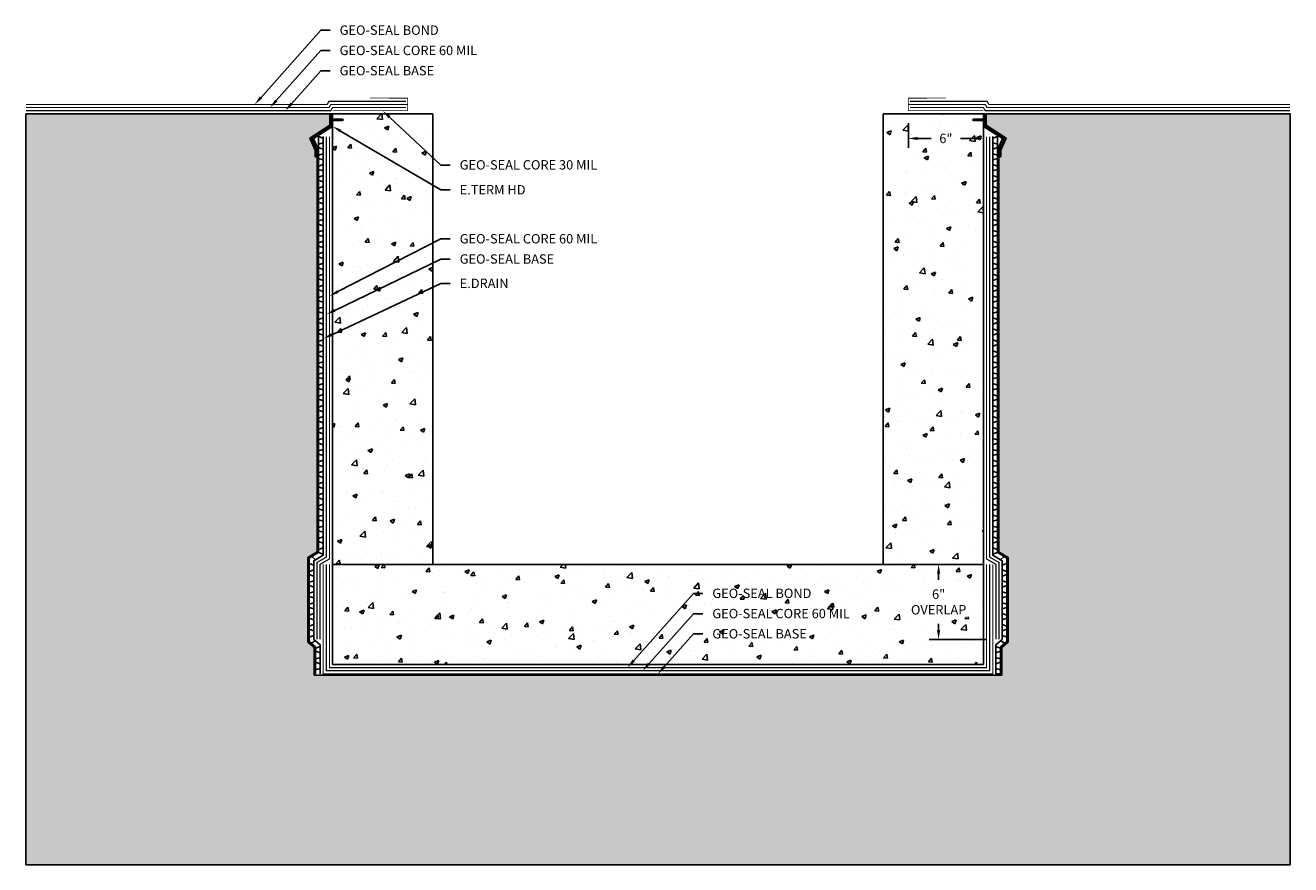
# Model space of a CAD drawing. Units: inches. Extents: x 7 to 108, y -42 to 25.
import ezdxf
from ezdxf import colors
from ezdxf.entities.mleader import LeaderData, LeaderLine
from ezdxf.math import Vec2, Vec3

# ---------------------------------------------------------------- set-up
doc = ezdxf.new("R2010")
doc.units = ezdxf.units.IN
doc.header["$MEASUREMENT"] = 0
doc.linetypes.add('DASHED2', pattern=[0.375, 0.25, -0.125])
doc.linetypes.add('PHANTOM2', pattern=[1.25, 0.625, -0.125, 0.125, -0.125, 0.125, -0.125])
for name, color, linetype, true_color in [('E-DRAIN', 7, 'Continuous', 0x41a12b), ('Geo-Seal Base', 7, 'PHANTOM2', 0x81dc18), ('GEO-SEAL Bond', 7, 'DASHED2', 0xff7fff), ('Geo-Seal Core', 7, 'Continuous', 0x656565)]:
    doc.layers.add(name, color=color, linetype=linetype, true_color=true_color)
doc.layers.add('Notes', color=30, linetype='Continuous', plot=False)
for name, color, linetype in [('Z-Anchors', 4, 'Continuous'), ('Z-Conditions', 10, 'Continuous'), ('Z-TEXT', 3, 'Continuous')]:
    doc.layers.add(name, color=color, linetype=linetype)
doc.styles.add('ARIAL', font='arial.ttf')
doc.dimstyles.new('Arial', dxfattribs={"dimtxt": 0.125, "dimasz": 0.125, "dimexe": 0.125, "dimexo": 0.125, "dimgap": 0.125, "dimtad": 0, "dimtih": 1, "dimtoh": 1, "dimdec": 5, "dimzin": 0, "dimdsep": 46, "dimlunit": 4, "dimtxsty": 'ARIAL', "dimcen": 0.125, "dimclrd": 256, "dimclre": 256, "dimclrt": 256, "dimadec": 0, "dimazin": 0, "dimtfac": 1, "dimtdec": 5, "dimtofl": 0, "dimtmove": 0, "dimatfit": 3, "dimfxl": 1, "dimtfill": 1, "dimtfillclr": 256, "dimfrac": 2, "dimtolj": 1, "dimtzin": 0, "dimlwd": -1, "dimlwe": -1, "dimarcsym": 0})

# ---------------------------------------------------------------- blocks, each defined once
blk = doc.blocks.new('*D1')
at = {"layer": 'Defpoints', "color": 0, "transparency": 16777216}
for p in [(83.17, -17.61), (79.59, -23.61), (84.17, -23.61)]:
    blk.add_point(p, dxfattribs=at)
at = {"layer": 'Z-TEXT', "transparency": 16777216}
for p, q in [((82.42, -17.61), (78.84, -17.61)), ((79.59, -18.36), (79.59, -18.84)), ((79.59, -22.86), (79.59, -22.37)), ((83.42, -23.61), (78.84, -23.61))]:
    blk.add_line(p, q, dxfattribs=at)
for points in [[(79.46, -18.36), (79.71, -18.36), (79.59, -17.61)], [(79.46, -22.86), (79.71, -22.86), (79.59, -23.61)]]:
    blk.add_solid(points, dxfattribs=at)
at = {"layer": 'Z-TEXT', "transparency": 16777216, "insert": (79.59, -20.61), "char_height": 0.75, "attachment_point": 5, "style": 'ARIAL', "bg_fill": 3, "box_fill_scale": 1.25, "bg_fill_color": 256, "bg_fill_true_color": 13158600, "bg_fill_transparency": 0}
blk.add_mtext('\\A1;6"\\POVERLAP', dxfattribs=at)
blk = doc.blocks.new('*D2')
at = {"layer": 'Defpoints', "color": 0, "transparency": 16777216}
for p in [(77.17, 18.39), (83.17, 18.39), (83.17, 16.43)]:
    blk.add_point(p, dxfattribs=at)
at = {"layer": 'Z-TEXT', "transparency": 16777216}
for p, q in [((77.17, 17.64), (77.17, 15.68)), ((83.17, 17.64), (83.17, 15.68)), ((77.92, 16.43), (78.99, 16.43)), ((82.42, 16.43), (81.35, 16.43))]:
    blk.add_line(p, q, dxfattribs=at)
for points in [[(77.92, 16.55), (77.92, 16.3), (77.17, 16.43)], [(82.42, 16.55), (82.42, 16.3), (83.17, 16.43)]]:
    blk.add_solid(points, dxfattribs=at)
at = {"layer": 'Z-TEXT', "transparency": 16777216, "insert": (80.17, 16.43), "char_height": 0.75, "attachment_point": 5, "style": 'ARIAL', "bg_fill": 3, "box_fill_scale": 1.25, "bg_fill_color": 256, "bg_fill_true_color": 13158600, "bg_fill_transparency": 0}
blk.add_mtext('\\A1;6"', dxfattribs=at)
blk = doc.blocks.new('1inch hanger nail')
at = {"layer": 'Z-Anchors'}
blk.add_lwpolyline([(1.06, 0), (0.95, 0.05), (0.06, 0.05), (0.06, 0.12), (0, 0.12), (0, -0.12), (0.06, -0.12), (0.06, -0.05), (0.95, -0.05)], close=True, dxfattribs=at)

msp = doc.modelspace()

# ---------------------------------------------------------------- hatches: boundary and pattern name
at = {"layer": 'Z-Conditions'}
h = msp.add_hatch(dxfattribs=at)
h.set_pattern_fill('AR-CONC', color=256, scale=0.5)
h.paths.add_polyline_path([(39.169763, 18.393745), (31.169763, 18.393745), (31.169763, -17.606255), (39.169763, -17.606255)])
h = msp.add_hatch(dxfattribs=at)
h.set_pattern_fill('AR-CONC', color=256, scale=0.5)
h.paths.add_polyline_path([(83.169763, 18.393745), (75.169763, 18.393745), (75.169763, -17.606255), (83.169763, -17.606255)])
h = msp.add_hatch(dxfattribs=at)
h.set_pattern_fill('AR-CONC', color=256, scale=0.5)
h.paths.add_polyline_path([(39.169763, -17.606255), (31.169763, -17.606255), (31.169763, -25.606255), (83.169763, -25.606255), (83.169763, -17.606255), (75.169763, -17.606255)])

# ---------------------------------------------------------------- linework, layer by layer
for p in [(6.669763, 18.393745), (107.669763, -41.606255)]:
    msp.add_line(p, (6.669763, -41.606255))
msp.add_lwpolyline([(30.011973, 15.061879), (30.011973, 15.561879), (29.65842, 16.415432), (31.169763, 17.393745), (31.169763, 18.393745), (31.044763, 18.393745), (31.044763, 17.445521), (29.481643, 16.415432), (29.886973, 15.510102), (29.886973, 15.061879)], close=True)
at = {"layer": 'E-DRAIN'}
for p, q in [((30.419763, 16.456939), (30.044763, 16.581939)), ((83.919763, 16.456939), (84.294763, 16.581939)), ((30.419763, 16.081939), (30.044763, 15.956939)), ((30.419763, 15.581939), (30.044763, 15.706939)), ((30.419763, 15.206939), (30.044763, 15.081939)), ((83.919763, 16.081939), (84.294763, 15.956939)), ((83.919763, 15.581939), (84.294763, 15.706939)), ((83.919763, 15.206939), (84.294763, 15.081939)), ((30.419763, 14.706939), (30.044763, 14.831939)), ((30.419763, 14.331939), (30.044763, 14.206939)), ((83.919763, 14.706939), (84.294763, 14.831939)), ((83.919763, 14.331939), (84.294763, 14.206939)), ((30.419763, 13.831939), (30.044763, 13.956939)), ((30.419763, 13.456939), (30.044763, 13.331939)), ((83.919763, 13.831939), (84.294763, 13.956939)), ((83.919763, 13.456939), (84.294763, 13.331939)), ((30.419763, 12.956939), (30.044763, 13.081939)), ((30.419763, 12.581939), (30.044763, 12.456939)), ((30.419763, 12.081939), (30.044763, 12.206939)), ((83.919763, 12.956939), (84.294763, 13.081939)), ((83.919763, 12.581939), (84.294763, 12.456939)), ((83.919763, 12.081939), (84.294763, 12.206939)), ((30.419763, 11.706939), (30.044763, 11.581939)), ((30.419763, 11.206939), (30.044763, 11.331939)), ((83.919763, 11.706939), (84.294763, 11.581939)), ((83.919763, 11.206939), (84.294763, 11.331939)), ((30.419763, 10.831939), (30.044763, 10.706939)), ((30.419763, 10.331939), (30.044763, 10.456939)), ((83.919763, 10.831939), (84.294763, 10.706939)), ((83.919763, 10.331939), (84.294763, 10.456939)), ((30.419763, 9.956939), (30.044763, 9.831939)), ((30.419763, 9.456939), (30.044763, 9.581939)), ((83.919763, 9.956939), (84.294763, 9.831939)), ((83.919763, 9.456939), (84.294763, 9.581939)), ((30.419763, 9.081939), (30.044763, 8.956939)), ((30.419763, 8.581939), (30.044763, 8.706939)), ((30.419763, 8.206939), (30.044763, 8.081939)), ((83.919763, 9.081939), (84.294763, 8.956939)), ((83.919763, 8.581939), (84.294763, 8.706939)), ((83.919763, 8.206939), (84.294763, 8.081939)), ((30.419763, 7.706939), (30.044763, 7.831939)), ((30.419763, 7.331939), (30.044763, 7.206939)), ((83.919763, 7.706939), (84.294763, 7.831939)), ((83.919763, 7.331939), (84.294763, 7.206939)), ((30.419763, 6.831939), (30.044763, 6.956939)), ((30.419763, 6.456939), (30.044763, 6.331939)), ((30.419763, 5.956939), (30.044763, 6.081939)), ((83.919763, 6.831939), (84.294763, 6.956939)), ((83.919763, 6.456939), (84.294763, 6.331939)), ((83.919763, 5.956939), (84.294763, 6.081939)), ((30.419763, 5.581939), (30.044763, 5.456939)), ((30.419763, 5.081939), (30.044763, 5.206939)), ((83.919763, 5.581939), (84.294763, 5.456939)), ((83.919763, 5.081939), (84.294763, 5.206939)), ((30.419763, 4.706939), (30.044763, 4.581939)), ((30.419763, 4.206939), (30.044763, 4.331939)), ((83.919763, 4.706939), (84.294763, 4.581939)), ((83.919763, 4.206939), (84.294763, 4.331939)), ((30.419763, 3.831939), (30.044763, 3.706939)), ((30.419763, 3.331939), (30.044763, 3.456939)), ((83.919763, 3.831939), (84.294763, 3.706939)), ((83.919763, 3.331939), (84.294763, 3.456939)), ((30.419763, 2.956939), (30.044763, 2.831939)), ((30.419763, 2.456939), (30.044763, 2.581939)), ((30.419763, 2.081939), (30.044763, 1.956939)), ((83.919763, 2.956939), (84.294763, 2.831939)), ((83.919763, 2.456939), (84.294763, 2.581939)), ((83.919763, 2.081939), (84.294763, 1.956939)), ((30.419763, 1.581939), (30.044763, 1.706939)), ((30.419763, 1.206939), (30.044763, 1.081939)), ((83.919763, 1.581939), (84.294763, 1.706939)), ((83.919763, 1.206939), (84.294763, 1.081939)), ((30.419763, 0.706939), (30.044763, 0.831939)), ((30.419763, 0.331939), (30.044763, 0.206939)), ((83.919763, 0.706939), (84.294763, 0.831939)), ((83.919763, 0.331939), (84.294763, 0.206939)), ((30.419763, -0.168061), (30.044763, -0.043061)), ((30.419763, -0.543061), (30.044763, -0.668061)), ((30.419763, -1.043061), (30.044763, -0.918061)), ((83.919763, -0.168061), (84.294763, -0.043061)), ((83.919763, -0.543061), (84.294763, -0.668061)), ((83.919763, -1.043061), (84.294763, -0.918061)), ((30.419763, -1.418061), (30.044763, -1.543061)), ((30.419763, -1.918061), (30.044763, -1.793061)), ((83.919763, -1.418061), (84.294763, -1.543061)), ((83.919763, -1.918061), (84.294763, -1.793061)), ((30.419763, -2.293061), (30.044763, -2.418061)), ((30.419763, -2.793061), (30.044763, -2.668061)), ((83.919763, -2.293061), (84.294763, -2.418061)), ((83.919763, -2.793061), (84.294763, -2.668061)), ((30.419763, -3.168061), (30.044763, -3.293061)), ((30.419763, -3.668061), (30.044763, -3.543061)), ((30.419763, -4.043061), (30.044763, -4.168061)), ((83.919763, -3.168061), (84.294763, -3.293061)), ((83.919763, -3.668061), (84.294763, -3.543061)), ((83.919763, -4.043061), (84.294763, -4.168061)), ((30.419763, -4.543061), (30.044763, -4.418061)), ((30.419763, -4.918061), (30.044763, -5.043061)), ((83.919763, -4.543061), (84.294763, -4.418061)), ((83.919763, -4.918061), (84.294763, -5.043061)), ((30.419763, -5.418061), (30.044763, -5.293061)), ((30.419763, -5.793061), (30.044763, -5.918061)), ((83.919763, -5.418061), (84.294763, -5.293061)), ((83.919763, -5.793061), (84.294763, -5.918061)), ((30.419763, -6.293061), (30.044763, -6.168061)), ((30.419763, -6.668061), (30.044763, -6.793061)), ((30.419763, -7.168061), (30.044763, -7.043061)), ((83.919763, -6.293061), (84.294763, -6.168061)), ((83.919763, -6.668061), (84.294763, -6.793061)), ((83.919763, -7.168061), (84.294763, -7.043061)), ((30.419763, -7.543061), (30.044763, -7.668061)), ((30.419763, -8.043061), (30.044763, -7.918061)), ((83.919763, -7.543061), (84.294763, -7.668061)), ((83.919763, -8.043061), (84.294763, -7.918061)), ((30.419763, -8.418061), (30.044763, -8.543061)), ((30.419763, -8.918061), (30.044763, -8.793061)), ((83.919763, -8.418061), (84.294763, -8.543061)), ((83.919763, -8.918061), (84.294763, -8.793061)), ((30.419763, -9.293061), (30.044763, -9.418061)), ((30.419763, -9.793061), (30.044763, -9.668061)), ((83.919763, -9.293061), (84.294763, -9.418061)), ((83.919763, -9.793061), (84.294763, -9.668061)), ((30.419763, -10.168061), (30.044763, -10.293061)), ((30.419763, -10.668061), (30.044763, -10.543061)), ((30.419763, -11.043061), (30.044763, -11.168061)), ((83.919763, -10.168061), (84.294763, -10.293061)), ((83.919763, -10.668061), (84.294763, -10.543061)), ((83.919763, -11.043061), (84.294763, -11.168061)), ((30.419763, -11.543061), (30.044763, -11.418061)), ((30.419763, -11.918061), (30.044763, -12.043061)), ((83.919763, -11.543061), (84.294763, -11.418061)), ((83.919763, -11.918061), (84.294763, -12.043061)), ((30.419763, -12.418061), (30.044763, -12.293061)), ((30.419763, -12.793061), (30.044763, -12.918061)), ((83.919763, -12.418061), (84.294763, -12.293061)), ((83.919763, -12.793061), (84.294763, -12.918061)), ((30.419763, -13.293061), (30.044763, -13.168061)), ((30.419763, -13.668061), (30.044763, -13.793061)), ((30.419763, -14.168061), (30.044763, -14.043061)), ((83.919763, -13.293061), (84.294763, -13.168061)), ((83.919763, -13.668061), (84.294763, -13.793061)), ((83.919763, -14.168061), (84.294763, -14.043061)), ((30.419763, -14.543061), (30.044763, -14.668061)), ((30.419763, -15.043061), (30.044763, -14.918061)), ((83.919763, -14.543061), (84.294763, -14.668061)), ((83.919763, -15.043061), (84.294763, -14.918061)), ((30.419763, -15.418061), (30.044763, -15.543061)), ((30.419763, -15.918061), (30.044763, -15.793061)), ((83.919763, -15.418061), (84.294763, -15.543061)), ((83.919763, -15.918061), (84.294763, -15.793061)), ((29.79925, -17.242821), (29.503497, -16.980561)), ((30.419763, -16.293061), (30.044763, -16.418061)), ((30.419763, -16.793061), (30.044763, -16.668061)), ((83.919763, -16.293061), (84.294763, -16.418061)), ((83.919763, -16.793061), (84.294763, -16.668061)), ((29.669763, -17.668061), (29.294763, -17.543061)), ((29.669763, -18.043061), (29.294763, -18.168061)), ((29.669763, -18.543061), (29.294763, -18.418061)), ((29.669763, -18.918061), (29.294763, -19.043061)), ((29.669763, -19.418061), (29.294763, -19.293061)), ((29.669763, -19.793061), (29.294763, -19.918061)), ((29.669763, -20.293061), (29.294763, -20.168061)), ((29.669763, -20.668061), (29.294763, -20.793061)), ((29.669763, -21.168061), (29.294763, -21.043061)), ((29.669763, -21.543061), (29.294763, -21.668061)), ((29.669763, -22.043061), (29.294763, -21.918061)), ((29.669763, -22.418061), (29.294763, -22.543061)), ((29.669763, -22.918061), (29.294763, -22.793061)), ((29.669763, -23.293061), (29.294763, -23.418061)), ((29.817643, -23.730514), (29.452813, -23.912929)), ((30.169763, -24.168061), (29.794763, -24.293061)), ((84.169763, -24.168061), (84.544763, -24.293061)), ((30.169763, -24.668061), (29.794763, -24.543061)), ((30.169763, -25.043061), (29.794763, -25.168061)), ((84.169763, -24.668061), (84.544763, -24.543061)), ((84.169763, -25.043061), (84.544763, -25.168061)), ((30.169763, -25.543061), (29.794763, -25.418061)), ((30.169763, -25.918061), (29.794763, -26.043061)), ((84.169763, -25.543061), (84.544763, -25.418061)), ((84.169763, -25.918061), (84.544763, -26.043061))]:
    msp.add_line(p, q, dxfattribs=at)
for points in [[(29.794763, -26.356255), (29.794763, -24.202594), (29.294763, -23.779045), (29.294763, -17.101074), (30.044763, -16.668061), (30.044763, 16.581939)], [(30.169763, -26.356255), (30.169763, -24.028795), (29.669763, -23.605245), (29.669763, -17.31758), (30.419763, -16.884567), (30.419763, 16.581939)]]:
    msp.add_lwpolyline(points, dxfattribs=at)
at = {"layer": 'Geo-Seal Base', "const_width": 0.09375}
for points in [[(37.044763, 18.893745), (31.169763, 18.893745), (31.025426, 18.643745), (6.669763, 18.643745)], [(77.294763, 18.893745), (83.169763, 18.893745), (83.314101, 18.643745), (107.669763, 18.643745)], [(30.669763, 16.581939), (30.669763, -17.028905), (29.919763, -17.461918), (29.919763, -23.606255)], [(30.669763, 16.581939), (30.669763, -17.028905), (29.919763, -17.461918), (29.919763, -23.606255)], [(83.669763, 16.581939), (83.669763, -17.028905), (84.419763, -17.461918), (84.419763, -23.606255)], [(30.419763, -17.606255), (30.419763, -26.356255), (83.919763, -26.356255), (83.919763, -17.606255)]]:
    msp.add_lwpolyline(points, dxfattribs=at)
at = {"layer": 'GEO-SEAL Bond', "const_width": 0.09375}
for points in [[(37.044763, 19.393745), (30.881088, 19.393745), (30.73675, 19.143745), (6.669763, 19.143745)], [(77.294763, 19.393745), (83.458438, 19.393745), (83.602776, 19.143745), (107.669763, 19.143745)], [(30.919763, -17.606255), (30.919763, -25.856255), (83.419763, -25.856255), (83.419763, -17.606255)]]:
    msp.add_lwpolyline(points, dxfattribs=at)
at = {"layer": 'Geo-Seal Core'}
for points in [[(31.169763, 18.643745, 0.0625, 0.0625, 0), (37.169763, 18.643745, 0.0625, 0.0625, 0), (37.169763, 19.641878, 0.0625, 0.0625, 0), (34.169807, 19.658061, 0, 0, 0)], [(83.169763, 18.643745, 0.0625, 0.0625, 0), (77.169763, 18.643745, 0.0625, 0.0625, 0), (77.169763, 19.641878, 0.0625, 0.0625, 0), (80.16972, 19.658061, 0, 0, 0)]]:
    msp.add_lwpolyline(points, format="xyseb", dxfattribs=at)
at = {"layer": 'Geo-Seal Core', "const_width": 0.09375}
for points in [[(37.169763, 19.143745), (31.025426, 19.143745), (30.881088, 18.893745), (6.669763, 18.893745)], [(77.169763, 19.143745), (83.314101, 19.143745), (83.458438, 18.893745), (107.669763, 18.893745)], [(30.919763, 16.581939), (30.919763, -17.173243), (30.169763, -17.606255), (30.169763, -23.606255)], [(83.419763, 16.581939), (83.419763, -17.173243), (84.169763, -17.606255), (84.169763, -23.606255)], [(30.669763, -17.606255), (30.669763, -26.106255), (83.669763, -26.106255), (83.669763, -17.606255)]]:
    msp.add_lwpolyline(points, dxfattribs=at)
at = {"layer": 'Notes'}
msp.add_lwpolyline([(84.169763, -26.356255), (84.544763, -26.356255)], dxfattribs=at)
at = {"layer": 'Z-Conditions'}
for p, q in [((31.044763, 18.393745), (6.669763, 18.393745)), ((31.169763, 18.393745), (39.169763, 18.393745)), ((75.169763, 18.393745), (83.169763, 18.393745)), ((83.388513, 18.393745), (107.669763, 18.393745)), ((107.669763, 18.393745), (107.669763, -41.606255)), ((39.169763, -17.606255), (31.169763, -17.606255)), ((75.169763, -17.606255), (83.169763, -17.606255))]:
    msp.add_line(p, q, dxfattribs=at)
for points in [[(31.169763, 18.393745), (31.169763, -25.606255), (83.169763, -25.606255), (83.169763, 18.393745)], [(39.169763, 18.393745), (39.169763, -17.606255), (75.169763, -17.606255), (75.169763, 18.393745)]]:
    msp.add_lwpolyline(points, dxfattribs=at)

# ---------------------------------------------------------------- block references
msp.add_blockref('1inch hanger nail', (30.982263, 17.919633))

# ---------------------------------------------------------------- leaders
at = {"layer": 'Z-TEXT'}
ml = msp.add_multileader_mtext('Standard', dxfattribs=at)
ml.set_content('GEO-SEAL BOND', color=256, style='ARIAL')
ml.set_leader_properties(color=256, linetype='ByLayer', lineweight=-1)
ml.build(insert=Vec2(0, 0))
ml.multileader.update_dxf_attribs({"text_left_attachment_type": 2, "text_right_attachment_type": 2, "dogleg_length": 0.125, "arrow_head_size": 0.75, "scale": 6})
ctx = ml.context
ctx.base_point, ctx.scale, ctx.char_height, ctx.arrow_head_size, ctx.landing_gap_size, ctx.plane_origin = Vec3(30.984862, 25.066331), 6, 0.75, 0.75, 0.75, Vec3(22.298529, 27.214064)
ctx.left_attachment, ctx.right_attachment = 2, 2
notes = []
notes.append((ctx, [(0, (1, 1, 0), (30.234862, 25.066331), (1, 0), 0.75, [(0, [(24.955527, 19.143745)], 0, [])])]))
ctx.mtext.insert, ctx.mtext.flow_direction = Vec3(31.734862, 25.454377), 5
ml = msp.add_multileader_mtext('Standard', dxfattribs=at)
ml.set_content('GEO-SEAL CORE 60 MIL', color=256, style='ARIAL')
ml.set_leader_properties(color=256, linetype='ByLayer', lineweight=-1)
ml.build(insert=Vec2(0, 0))
ml.multileader.update_dxf_attribs({"text_left_attachment_type": 2, "text_right_attachment_type": 2, "dogleg_length": 0.125, "arrow_head_size": 0.75, "scale": 6})
ctx = ml.context
ctx.base_point, ctx.scale, ctx.char_height, ctx.arrow_head_size, ctx.landing_gap_size, ctx.plane_origin = Vec3(30.984862, 23.448908), 6, 0.75, 0.75, 0.75, Vec3(22.298529, 25.596642)
ctx.left_attachment, ctx.right_attachment = 2, 2
notes.append((ctx, [(0, (1, 1, 0), (30.234862, 23.448908), (1, 0), 0.75, [(0, [(26.174434, 18.893745)], 0, [])])]))
ctx.mtext.insert, ctx.mtext.flow_direction = Vec3(31.734862, 23.836954), 5
ml = msp.add_multileader_mtext('Standard', dxfattribs=at)
ml.set_content('GEO-SEAL BASE', color=256, style='ARIAL')
ml.set_leader_properties(color=256, linetype='ByLayer', lineweight=-1)
ml.build(insert=Vec2(0, 0))
ml.multileader.update_dxf_attribs({"text_left_attachment_type": 2, "text_right_attachment_type": 2, "dogleg_length": 0.125, "arrow_head_size": 0.75, "scale": 6})
ctx = ml.context
ctx.base_point, ctx.scale, ctx.char_height, ctx.arrow_head_size, ctx.landing_gap_size, ctx.plane_origin = Vec3(30.984862, 21.831485), 6, 0.75, 0.75, 0.75, Vec3(22.298529, 23.979219)
ctx.left_attachment, ctx.right_attachment = 2, 2
notes.append((ctx, [(0, (1, 1, 0), (30.234862, 21.831485), (1, 0), 0.75, [(0, [(27.393342, 18.643745)], 0, [])])]))
ctx.mtext.insert, ctx.mtext.flow_direction = Vec3(31.734862, 22.219531), 5
ml = msp.add_multileader_mtext('Standard', dxfattribs=at)
ml.set_content('GEO-SEAL CORE 30 MIL', color=256, style='ARIAL')
ml.set_leader_properties(color=256, linetype='ByLayer', lineweight=-1)
ml.build(insert=Vec2(0, 0))
ml.multileader.update_dxf_attribs({"text_left_attachment_type": 2, "text_right_attachment_type": 2, "dogleg_length": 0.125, "arrow_head_size": 0.75, "scale": 6})
ctx = ml.context
ctx.base_point, ctx.scale, ctx.char_height, ctx.arrow_head_size, ctx.landing_gap_size, ctx.plane_origin = Vec3(40.576756, 14.303426), 6, 0.75, 0.75, 0.75, Vec3(35.169763, 18.643745)
ctx.left_attachment, ctx.right_attachment = 2, 2
notes.append((ctx, [(0, (1, 1, 0), (39.826756, 14.303426), (1, 0), 0.75, [(0, [(35.169763, 18.643745)], 0, [])])]))
ctx.mtext.insert, ctx.mtext.flow_direction = Vec3(41.326756, 14.691728), 5
ml = msp.add_multileader_mtext('Standard', dxfattribs=at)
ml.set_content('E.TERM HD', color=256, style='ARIAL')
ml.set_leader_properties(color=256, linetype='ByLayer', lineweight=-1)
ml.build(insert=Vec2(0, 0))
ml.multileader.update_dxf_attribs({"text_left_attachment_type": 2, "text_right_attachment_type": 2, "dogleg_length": 0.125, "arrow_head_size": 0.75, "scale": 6})
ctx = ml.context
ctx.base_point, ctx.scale, ctx.char_height, ctx.arrow_head_size, ctx.landing_gap_size, ctx.plane_origin = Vec3(40.576756, 12.327684), 6, 0.75, 0.75, 0.75, Vec3(39.95859, 13.620233)
ctx.left_attachment, ctx.right_attachment = 2, 2
notes.append((ctx, [(0, (1, 1, 0), (39.826756, 12.327684), (1, 0), 0.75, [(0, [(31.169763, 17.393745)], 0, [])])]))
ctx.mtext.insert, ctx.mtext.flow_direction = Vec3(41.326756, 12.70294), 5
ml = msp.add_multileader_mtext('Standard', dxfattribs=at)
ml.set_content('GEO-SEAL CORE 60 MIL', color=256, style='ARIAL')
ml.set_leader_properties(color=256, linetype='ByLayer', lineweight=-1)
ml.build(insert=Vec2(0, 0))
ml.multileader.update_dxf_attribs({"text_left_attachment_type": 2, "text_right_attachment_type": 2, "dogleg_length": 0.125, "arrow_head_size": 0.75, "scale": 6})
ctx = ml.context
ctx.base_point, ctx.scale, ctx.char_height, ctx.arrow_head_size, ctx.landing_gap_size, ctx.plane_origin = Vec3(40.576756, 8.398658), 6, 0.75, 0.75, 0.75, Vec3(31.890423, 10.546391)
ctx.left_attachment, ctx.right_attachment = 2, 2
notes.append((ctx, [(0, (1, 1, 0), (39.826756, 8.398658), (1, 0), 0.75, [(0, [(30.919763, 3.843495)], 0, [])])]))
ctx.mtext.insert, ctx.mtext.flow_direction = Vec3(41.326756, 8.786704), 5
ml = msp.add_multileader_mtext('Standard', dxfattribs=at)
ml.set_content('GEO-SEAL BASE', color=256, style='ARIAL')
ml.set_leader_properties(color=256, linetype='ByLayer', lineweight=-1)
ml.build(insert=Vec2(0, 0))
ml.multileader.update_dxf_attribs({"text_left_attachment_type": 2, "text_right_attachment_type": 2, "dogleg_length": 0.125, "arrow_head_size": 0.75, "scale": 6})
ctx = ml.context
ctx.base_point, ctx.scale, ctx.char_height, ctx.arrow_head_size, ctx.landing_gap_size, ctx.plane_origin = Vec3(40.576756, 6.781235), 6, 0.75, 0.75, 0.75, Vec3(31.890423, 8.928969)
ctx.left_attachment, ctx.right_attachment = 2, 2
notes.append((ctx, [(0, (1, 1, 0), (39.826756, 6.781235), (1, 0), 0.75, [(0, [(30.669763, 2.363853)], 0, [])])]))
ctx.mtext.insert, ctx.mtext.flow_direction = Vec3(41.326756, 7.169281), 5
ml = msp.add_multileader_mtext('Standard', dxfattribs=at)
ml.set_content('E.DRAIN', color=256, style='ARIAL')
ml.set_leader_properties(color=256, linetype='ByLayer', lineweight=-1)
ml.build(insert=Vec2(0, 0))
ml.multileader.update_dxf_attribs({"text_left_attachment_type": 2, "text_right_attachment_type": 2, "dogleg_length": 0.125, "arrow_head_size": 0.75, "scale": 6})
ctx = ml.context
ctx.base_point, ctx.scale, ctx.char_height, ctx.arrow_head_size, ctx.landing_gap_size, ctx.plane_origin = Vec3(40.576756, 4.845551), 6, 0.75, 0.75, 0.75, Vec3(31.890423, 6.993284)
ctx.left_attachment, ctx.right_attachment = 2, 2
notes.append((ctx, [(0, (1, 1, 0), (39.826756, 4.845551), (1, 0), 0.75, [(0, [(30.419763, 0.428169)], 0, [])])]))
ctx.mtext.insert, ctx.mtext.flow_direction = Vec3(41.326756, 5.220551), 5
for ctx, leaders in notes:
    for number, flags, end, landing, length, lines in leaders:
        leader = LeaderData()
        leader.index, (leader.has_last_leader_line, leader.has_dogleg_vector, leader.attachment_direction) = number, flags
        leader.last_leader_point, leader.dogleg_vector, leader.dogleg_length = Vec3(end), Vec3(landing), length
        for number, points, colour, breaks in lines:
            line = LeaderLine()
            line.index, line.vertices, line.color, line.breaks = number, Vec3.list(points), colors.encode_raw_color(colour), breaks
            leader.lines.append(line)
        ctx.leaders.append(leader)

# ---------------------------------------------------------------- next in the draw order: dimensions: what is measured, and where the dimension line sits
dim = msp.add_linear_dim(base=(83.169763, 16.429897), p1=(77.169763, 18.393745), p2=(83.169763, 18.393745), dimstyle='Arial', override={"dimscale": 6}, dxfattribs=at)
dim.commit()
dim.dimension.update_dxf_attribs({"geometry": '*D2', "text_midpoint": (80.169763, 16.429897), "dimtype": 160})
dim = msp.add_linear_dim(base=(79.588616, -23.606255), p1=(83.169763, -17.606255), p2=(84.169763, -23.606255), angle=90, text='<>\\POVERLAP', dimstyle='Arial', override={"dimscale": 6}, dxfattribs=at)
dim.commit()
dim.dimension.update_dxf_attribs({"geometry": '*D1', "text_midpoint": (79.588616, -20.606255), "dimtype": 160})

# ---------------------------------------------------------------- next in the draw order: leaders
ml = msp.add_multileader_mtext('Standard', dxfattribs=at)
ml.set_content('GEO-SEAL BOND', color=256, style='ARIAL')
ml.set_leader_properties(color=256, linetype='ByLayer', lineweight=-1)
ml.build(insert=Vec2(0, 0))
ml.multileader.update_dxf_attribs({"text_left_attachment_type": 2, "text_right_attachment_type": 2, "dogleg_length": 0.125, "arrow_head_size": 0.75, "scale": 6})
ctx = ml.context
ctx.base_point, ctx.scale, ctx.char_height, ctx.arrow_head_size, ctx.landing_gap_size, ctx.plane_origin = Vec3(60.761284, -19.933669), 6, 0.75, 0.75, 0.75, Vec3(52.074951, -17.785936)
ctx.left_attachment, ctx.right_attachment = 2, 2
notes = []
notes.append((ctx, [(0, (1, 1, 0), (60.011284, -19.933669), (1, 0), 0.75, [(0, [(54.731948, -25.856255)], 0, [])])]))
ctx.mtext.insert, ctx.mtext.flow_direction = Vec3(61.511284, -19.545623), 5
ctx.mtext.has_bg_fill, ctx.mtext.bg_color, ctx.mtext.bg_scale_factor, ctx.mtext.bg_transparency, ctx.mtext.use_window_bg_color = 1, -1027028792, 1.5, 0, 1
for ctx, leaders in notes:
    for number, flags, end, landing, length, lines in leaders:
        leader = LeaderData()
        leader.index, (leader.has_last_leader_line, leader.has_dogleg_vector, leader.attachment_direction) = number, flags
        leader.last_leader_point, leader.dogleg_vector, leader.dogleg_length = Vec3(end), Vec3(landing), length
        for number, points, colour, breaks in lines:
            line = LeaderLine()
            line.index, line.vertices, line.color, line.breaks = number, Vec3.list(points), colors.encode_raw_color(colour), breaks
            leader.lines.append(line)
        ctx.leaders.append(leader)

# ---------------------------------------------------------------- next in the draw order: linework, layer by layer
msp.add_lwpolyline([(84.327553, 15.061879), (84.327553, 15.561879), (84.681107, 16.415432), (83.169763, 17.393745), (83.169763, 18.393745), (83.294763, 18.393745), (83.294763, 17.445521), (84.857884, 16.415432), (84.452553, 15.510102), (84.452553, 15.061879)], close=True)
at = {"layer": 'E-DRAIN'}
for p, q in [((84.540276, -17.242821), (84.836029, -16.980561)), ((84.669763, -17.668061), (85.044763, -17.543061)), ((84.669763, -18.043061), (85.044763, -18.168061)), ((84.669763, -18.543061), (85.044763, -18.418061)), ((84.669763, -18.918061), (85.044763, -19.043061)), ((84.669763, -19.418061), (85.044763, -19.293061)), ((84.669763, -19.793061), (85.044763, -19.918061)), ((84.669763, -20.293061), (85.044763, -20.168061)), ((84.669763, -20.668061), (85.044763, -20.793061)), ((84.669763, -21.168061), (85.044763, -21.043061)), ((84.669763, -21.543061), (85.044763, -21.668061)), ((84.669763, -22.043061), (85.044763, -21.918061)), ((84.669763, -22.418061), (85.044763, -22.543061)), ((84.669763, -22.918061), (85.044763, -22.793061)), ((84.521883, -23.730514), (84.886713, -23.912929)), ((84.669763, -23.293061), (85.044763, -23.418061))]:
    msp.add_line(p, q, dxfattribs=at)
for points in [[(84.169763, -26.356255), (84.169763, -24.028795), (84.669763, -23.605245), (84.669763, -17.31758), (83.919763, -16.884567), (83.919763, 16.581939)], [(84.544763, -26.356255), (84.544763, -24.202594), (85.044763, -23.779045), (85.044763, -17.101074), (84.294763, -16.668061), (84.294763, 16.581939)]]:
    msp.add_lwpolyline(points, dxfattribs=at)

# ---------------------------------------------------------------- next in the draw order: block references
at = {"xscale": -1}
msp.add_blockref('1inch hanger nail', (83.357263, 17.919633), dxfattribs=at)

# ---------------------------------------------------------------- next in the draw order: leaders
at = {"layer": 'Z-TEXT'}
ml = msp.add_multileader_mtext('Standard', dxfattribs=at)
ml.set_content('GEO-SEAL CORE 60 MIL', color=256, style='ARIAL')
ml.set_leader_properties(color=256, linetype='ByLayer', lineweight=-1)
ml.build(insert=Vec2(0, 0))
ml.multileader.update_dxf_attribs({"text_left_attachment_type": 2, "text_right_attachment_type": 2, "dogleg_length": 0.125, "arrow_head_size": 0.75, "scale": 6})
ctx = ml.context
ctx.base_point, ctx.scale, ctx.char_height, ctx.arrow_head_size, ctx.landing_gap_size, ctx.plane_origin = Vec3(60.761284, -21.551092), 6, 0.75, 0.75, 0.75, Vec3(52.074951, -19.403358)
ctx.left_attachment, ctx.right_attachment = 2, 2
notes = []
notes.append((ctx, [(0, (1, 1, 0), (60.011284, -21.551092), (1, 0), 0.75, [(0, [(55.950856, -26.106255)], 0, [])])]))
ctx.mtext.insert, ctx.mtext.flow_direction = Vec3(61.511284, -21.163046), 5
ctx.mtext.has_bg_fill, ctx.mtext.bg_color, ctx.mtext.bg_scale_factor, ctx.mtext.bg_transparency, ctx.mtext.use_window_bg_color = 1, -1027028792, 1.5, 0, 1
for ctx, leaders in notes:
    for number, flags, end, landing, length, lines in leaders:
        leader = LeaderData()
        leader.index, (leader.has_last_leader_line, leader.has_dogleg_vector, leader.attachment_direction) = number, flags
        leader.last_leader_point, leader.dogleg_vector, leader.dogleg_length = Vec3(end), Vec3(landing), length
        for number, points, colour, breaks in lines:
            line = LeaderLine()
            line.index, line.vertices, line.color, line.breaks = number, Vec3.list(points), colors.encode_raw_color(colour), breaks
            leader.lines.append(line)
        ctx.leaders.append(leader)

# ---------------------------------------------------------------- next in the draw order: leaders
ml = msp.add_multileader_mtext('Standard', dxfattribs=at)
ml.set_content('GEO-SEAL BASE', color=256, style='ARIAL')
ml.set_leader_properties(color=256, linetype='ByLayer', lineweight=-1)
ml.build(insert=Vec2(0, 0))
ml.multileader.update_dxf_attribs({"text_left_attachment_type": 2, "text_right_attachment_type": 2, "dogleg_length": 0.125, "arrow_head_size": 0.75, "scale": 6})
ctx = ml.context
ctx.base_point, ctx.scale, ctx.char_height, ctx.arrow_head_size, ctx.landing_gap_size, ctx.plane_origin = Vec3(60.761284, -23.168515), 6, 0.75, 0.75, 0.75, Vec3(52.074951, -21.020781)
ctx.left_attachment, ctx.right_attachment = 2, 2
notes = []
notes.append((ctx, [(0, (1, 1, 0), (60.011284, -23.168515), (1, 0), 0.75, [(0, [(57.169763, -26.356255)], 0, [])])]))
ctx.mtext.insert, ctx.mtext.flow_direction = Vec3(61.511284, -22.780469), 5
ctx.mtext.has_bg_fill, ctx.mtext.bg_color, ctx.mtext.bg_scale_factor, ctx.mtext.bg_transparency, ctx.mtext.use_window_bg_color = 1, -1027028792, 1.5, 0, 1
for ctx, leaders in notes:
    for number, flags, end, landing, length, lines in leaders:
        leader = LeaderData()
        leader.index, (leader.has_last_leader_line, leader.has_dogleg_vector, leader.attachment_direction) = number, flags
        leader.last_leader_point, leader.dogleg_vector, leader.dogleg_length = Vec3(end), Vec3(landing), length
        for number, points, colour, breaks in lines:
            line = LeaderLine()
            line.index, line.vertices, line.color, line.breaks = number, Vec3.list(points), colors.encode_raw_color(colour), breaks
            leader.lines.append(line)
        ctx.leaders.append(leader)

# ---------------------------------------------------------------- next in the draw order: hatches: boundary and pattern name
at = {"layer": 'Z-Conditions'}
h = msp.add_hatch(dxfattribs=at)
h.set_pattern_fill('EARTH', color=256, scale=8)
h.paths.add_polyline_path([(107.669763, 18.393745), (83.388513, 18.393745), (83.388513, 17.496017), (84.976015, 16.44986), (84.546303, 15.490073), (84.546303, 14.968129), (84.388513, 14.968129), (84.388513, -16.613934), (85.138513, -17.046947), (85.138513, -23.822494), (84.638513, -24.246044), (84.638513, -26.450005), (83.919763, -26.450005), (57.169763, -26.450005), (30.419763, -26.450005), (29.701013, -26.450005), (29.701013, -24.246044), (29.201013, -23.822494), (29.201013, -17.046947), (29.951013, -16.613934), (29.951013, 14.968129), (29.793223, 14.968129), (29.793223, 15.490073), (29.363512, 16.44986), (30.951013, 17.496017), (30.951013, 18.393745), (6.669763, 18.393745), (6.669763, -41.606255), (107.669763, -41.606255)])
h.paths.add_polyline_path([(86.79598, 14.849791), (90.887726, 14.849791), (90.887726, 15.880146), (86.79598, 15.880146)], flags=24)

# ---------------------------------------------------------------- next in the draw order: linework, layer by layer
at = {"layer": 'Notes'}
for points in [[(30.951013, 18.393745), (30.951013, 17.496017), (29.363512, 16.44986), (29.793223, 15.490073), (29.793223, 14.968129), (29.951013, 14.968129), (29.951013, -16.613934), (29.201013, -17.046947), (29.201013, -23.822494), (29.701013, -24.246044), (29.701013, -26.450005), (30.419763, -26.450005), (57.169763, -26.450005)], [(83.388513, 18.393745), (83.388513, 17.496017), (84.976015, 16.44986), (84.546303, 15.490073), (84.546303, 14.968129), (84.388513, 14.968129), (84.388513, -16.613934), (85.138513, -17.046947), (85.138513, -23.822494), (84.638513, -24.246044), (84.638513, -26.450005), (83.919763, -26.450005), (57.169763, -26.450005)]]:
    msp.add_lwpolyline(points, dxfattribs=at)

doc.saveas('drawing.dxf')
